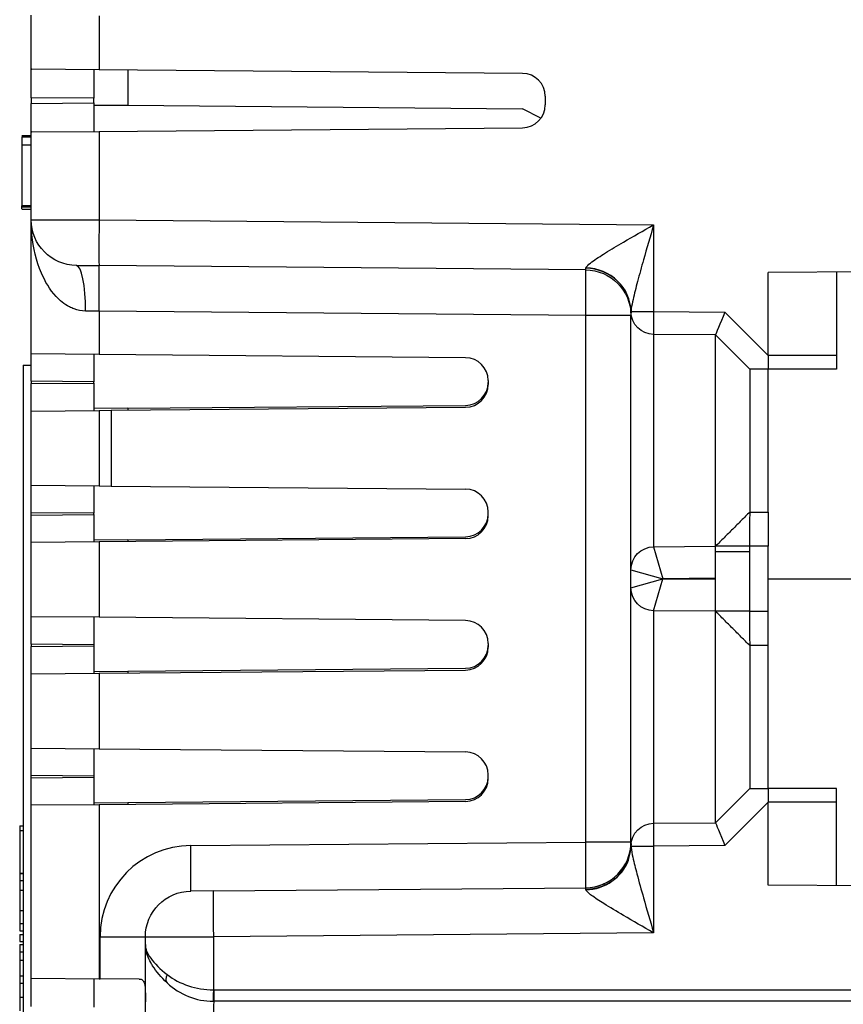
# Model space of a CAD drawing. Units: inches. Extents: x 0.3 to 34.1, y 0.3 to 10.7.
# Drawn here: x 3.7 to 4, y 8.2 to 8.6 of the extents above; entities that cross this region are included whole.
import ezdxf

# ---------------------------------------------------------------- set-up
doc = ezdxf.new("R2010")
doc.units = ezdxf.units.IN
doc.header["$MEASUREMENT"] = 0
doc.layers.add('1', color=7, linetype='CONTINUOUS', true_color=0xffffff)

msp = doc.modelspace()

# ---------------------------------------------------------------- linework, layer by layer
at = {"layer": '1', "color": 155, "linetype": 'Continuous'}
for p, q in [((3.662194607067617, 8.624793460565925), (3.662194607067617, 8.649081730627643)), ((3.691932811002666, 8.648706369854557), (3.691932811002666, 8.625168821339013)), ((3.691932811002665, 8.625168821339013), (3.662453531173734, 8.625426083116647)), ((3.689694607067617, 8.625188353848841), (3.689694607067617, 8.612687877869021)), ((3.877281872422601, 8.62355130458486), (3.691932811002666, 8.625168821339013)), ((3.704563709035142, 8.625058520872152), (3.704563709035142, 8.609617087183745)), ((3.662194607067617, 8.612927866733266), (3.662194607067617, 8.624793460565925)), ((3.662194607067617, 8.612927866733266), (3.662194607067617, 8.610447324460303)), ((3.689694607067617, 8.612687877869021), (3.662194607067617, 8.612927866733266)), ((3.689694607067617, 8.610687313324549), (3.689694607067617, 8.612687877869021)), ((3.887194607067617, 8.613551685354217), (3.887194607067617, 8.609823505839351)), ((3.662194607067617, 8.610447324460303), (3.689694607067617, 8.610687313324549)), ((3.662194607067617, 8.598581730627643), (3.662194607067617, 8.610447324460303)), ((3.689694607067617, 8.610687313324549), (3.689694607067617, 8.598186837344727)), ((3.689694607067617, 8.609746847870783), (3.704563709035142, 8.609617087183745)), ((3.704563709035142, 8.609617087183745), (3.877281872422601, 8.6081097986068)), ((3.885300102313612, 8.603966880394406), (3.877281872422601, 8.6081097986068)), ((3.691932811002665, 8.598206369854557), (3.877281872422601, 8.59982388660871)), ((3.662194607067617, 8.596301444536309), (3.658194607067617, 8.596301444536309)), ((3.658194607067617, 8.595841945871566), (3.662194607067617, 8.595841945871566)), ((3.662194607067617, 8.559572489605426), (3.662194607067617, 8.598581730627643)), ((3.662453531173734, 8.597949108076923), (3.691932811002667, 8.598206369854557)), ((3.691932811002666, 8.598206369854557), (3.691932811002666, 8.559485982480734)), ((3.658194607067617, 8.59228699383946), (3.662194607067617, 8.59228699383946)), ((3.658194607067617, 8.56581827538431), (3.662194607067617, 8.56581827538431)), ((3.658194607067617, 8.565697886760727), (3.662194607067617, 8.565697886760727)), ((3.658194607067617, 8.564420420369512), (3.658194607067617, 8.565697133149536)), ((3.658194607067617, 8.56525770152374), (3.662194607067617, 8.56525770152374)), ((3.658194607067617, 8.56423818623263), (3.662194607067617, 8.56423818623263)), ((3.662194607067617, 8.500775016882013), (3.662194607067617, 8.559572489605426)), ((3.662194607067617, 8.559572489605426), (3.691932811002663, 8.559485982480734)), ((3.691932811002666, 8.559485982480734), (3.934607341712633, 8.557368193935043)), ((3.934607341712633, 8.557368193935043), (3.934607341712633, 8.51941139025509)), ((3.68202007635765, 8.539573251144143), (3.691932811002665, 8.53948674401945)), ((3.904922146515427, 8.53762801424759), (3.691932811002666, 8.53948674401945)), ((4.369694607067617, 8.539816253630839), (3.984694607067617, 8.536456409531397)), ((3.984694607067617, 8.500225254309631), (3.984694607067617, 8.536456409531397)), ((4.014694607067616, 8.536718215565118), (4.014694607067616, 8.500225254309631)), ((3.691932811002664, 8.519487505558166), (3.685985170215655, 8.519574012682858)), ((3.691932811002666, 8.519487505558166), (3.691932811002666, 8.500595991309543)), ((3.904869137777584, 8.517629238386553), (3.691932811002666, 8.519487505558166)), ((3.924694607067616, 8.517629238386553), (3.904869137777584, 8.517629238386553)), ((3.904869137777584, 8.28728183544), (3.904869137777584, 8.517629238386553)), ((3.924694607067616, 8.406439377826675), (3.924694607067616, 8.517629238386553)), ((3.924695703369569, 8.519263319875948), (3.92471223585948, 8.518817672336496)), ((3.924707946746836, 8.51941139025509), (3.934607341712633, 8.51941139025509)), ((3.934607341712633, 8.51941139025509), (3.965780573428584, 8.519139345583294)), ((3.965780572930003, 8.519139288447244), (3.984694607067617, 8.500225254309631)), ((3.934607341712633, 8.50941177102445), (3.934607341712633, 8.416438997057316)), ((3.961694607067617, 8.509175384040883), (3.934607341712633, 8.50941177102445)), ((3.976689607067617, 8.494175384040883), (3.961694607067617, 8.509170384040884)), ((3.961694607067617, 8.416680384040882), (3.961694607067617, 8.509170384040884)), ((3.662194607067617, 8.48885505574299), (3.662194607067617, 8.500775016882013)), ((3.691932811002666, 8.500595991309543), (3.6622267133578, 8.500855232496269)), ((3.689694607067617, 8.500615523819373), (3.689694607067617, 8.488615066878744)), ((3.852281872422601, 8.499196646250159), (3.691932811002666, 8.500595991309543)), ((3.984694607067617, 8.500225254309631), (3.984694607067617, 8.494175384040883)), ((4.014694607067616, 8.500225254309631), (3.984694607067617, 8.500225254309631)), ((4.014694607067616, 8.500225254309631), (4.014694607067616, 8.494175384040883)), ((3.658694607067617, 8.495854444098091), (3.662194607067617, 8.495884988135359)), ((3.658694607067617, 8.495854444098091), (3.658694607067617, 8.059307798903902)), ((3.984694607067617, 8.494175384040883), (3.976689607067617, 8.494175384040883)), ((3.976689607067617, 8.494175384040883), (3.976689607067617, 8.431675384040883)), ((4.014694607067616, 8.494175384040883), (3.984694607067617, 8.494175384040883)), ((3.984694607067617, 8.431675384040883), (3.984694607067617, 8.494174400290605)), ((3.662194607067617, 8.48885505574299), (3.662194607067617, 8.487865450978259)), ((3.689694607067617, 8.488615066878744), (3.662194607067617, 8.48885505574299)), ((3.662194607067617, 8.487865450978259), (3.689694607067617, 8.488105439842505)), ((3.662194607067617, 8.475945489839235), (3.662194607067617, 8.487865450978259)), ((3.689694607067617, 8.488105439842505), (3.689694607067617, 8.488615066878744)), ((3.689694607067617, 8.488105439842505), (3.689694607067617, 8.476104982901875)), ((3.862194607067617, 8.489197027019518), (3.862194607067617, 8.487523479701732)), ((3.662194607067617, 8.443259193817843), (3.662194607067617, 8.475945489839235)), ((3.6622267133578, 8.47586527422498), (3.691932811002666, 8.476124515411705)), ((3.70456370903514, 8.477045759905288), (3.689694607067617, 8.47691599921825)), ((3.691932811002666, 8.476124515411705), (3.697194607067618, 8.476170434410307)), ((3.691932811002666, 8.476124515411705), (3.691932811002666, 8.443095991309542)), ((3.697194607067618, 8.476170434410307), (3.852281872422601, 8.47752386047109)), ((3.697194607067618, 8.476170434410307), (3.697194607067618, 8.443050072310943)), ((3.704563709035142, 8.477045759905288), (3.852281872422601, 8.478334876787464)), ((3.704563709035142, 8.477045759905288), (3.704563709035142, 8.47623472102547)), ((3.662194607067617, 8.43135505574299), (3.662194607067617, 8.443259193817843)), ((3.662233003107558, 8.443355177606454), (3.691932811002666, 8.443095991309542)), ((3.689694607067617, 8.443115523819372), (3.689694607067617, 8.431115066878744)), ((3.691932811002666, 8.443095991309542), (3.697194607067618, 8.443050072310943)), ((3.697194607067618, 8.443050072310943), (3.852281872422601, 8.44169664625016)), ((3.662194607067617, 8.43036545097826), (3.662194607067617, 8.43135505574299)), ((3.689694607067617, 8.431115066878744), (3.662194607067617, 8.43135505574299)), ((3.689694607067617, 8.430605439842504), (3.689694607067617, 8.431115066878744)), ((3.862194607067617, 8.430023479701731), (3.862194607067617, 8.431697027019517)), ((3.976689607067617, 8.431675384040883), (3.984694607067617, 8.431675384040883)), ((3.984694607067617, 8.431675384040883), (3.984694607067617, 8.416675384040882)), ((3.662194607067617, 8.43036545097826), (3.689694607067617, 8.430605439842504)), ((3.662194607067617, 8.418461312903407), (3.662194607067617, 8.43036545097826)), ((3.689694607067617, 8.430605439842504), (3.689694607067617, 8.418604982901876)), ((3.662194607067617, 8.385759193817842), (3.662194607067617, 8.418461312903407)), ((3.691932811002666, 8.418624515411706), (3.662233003107558, 8.418365329114794)), ((3.70456370903514, 8.419545759905288), (3.689694607067617, 8.41941599921825)), ((3.852281872422601, 8.42002386047109), (3.691932811002666, 8.418624515411706)), ((3.691932811002666, 8.418624515411706), (3.691932811002666, 8.385595991309543)), ((3.704563709035142, 8.419545759905288), (3.852281872422601, 8.420834876787465)), ((3.704563709035142, 8.419545759905288), (3.704563709035142, 8.4187342811224)), ((3.934607341712633, 8.416438997057318), (3.961694607067617, 8.416675384040884)), ((3.934607341712633, 8.416438997057318), (3.938694607067617, 8.402474132984295)), ((3.961694607067617, 8.414307384040884), (3.961694607067617, 8.416675384040882)), ((3.976558752667819, 8.414307384040884), (3.961694607067617, 8.414307384040884)), ((3.961694607067617, 8.388232875850925), (3.961694607067617, 8.414307384040884)), ((3.976558752667819, 8.416675384040882), (3.976558752667819, 8.414307384040884)), ((3.984694607067617, 8.416675384040882), (3.976558752663823, 8.416675384040882)), ((3.976558752667819, 8.414307384040884), (3.976558752667819, 8.388235375850925)), ((3.984694607067617, 8.388235375850925), (3.984694607067617, 8.416675384040882)), ((3.924694607067616, 8.398471382065132), (3.924694607067616, 8.406439377826675)), ((3.924694607067616, 8.406439377826675), (3.938694607067617, 8.402474132984295)), ((3.924694607067616, 8.398471382065132), (3.938694607067617, 8.402436626907512)), ((3.934607341712633, 8.388471762834492), (3.938694607067617, 8.402436626907512)), ((3.961694607067617, 8.402674850943482), (3.938694607067617, 8.402474132984295)), ((3.938694607067617, 8.402436626907512), (3.961694607067617, 8.402235908948326)), ((3.984694607067617, 8.40245561122813), (4.027205661755116, 8.40245561122813)), ((3.924694607067616, 8.28728183544), (3.924694607067616, 8.398471382065132)), ((3.934607341712633, 8.388471762834492), (3.934607341712633, 8.295498988867358)), ((3.961694607067617, 8.388235375850925), (3.934607341712633, 8.388471762834492)), ((3.961694607067617, 8.295740375850924), (3.961694607067617, 8.388230375850926)), ((3.976558752667819, 8.388235375850925), (3.984694607067617, 8.388235375850925)), ((3.984694607067617, 8.310736822165653), (3.984694607067617, 8.388234333884382)), ((3.662194607067617, 8.37385505574299), (3.662194607067617, 8.385759193817842)), ((3.691932811002666, 8.385595991309543), (3.662233003107558, 8.385855177606455)), ((3.689694607067617, 8.385615523819373), (3.689694607067617, 8.373615066878743)), ((3.852281872422601, 8.384196646250158), (3.691932811002666, 8.385595991309543)), ((3.662194607067617, 8.37385505574299), (3.662194607067617, 8.372865450978258)), ((3.689694607067617, 8.373615066878743), (3.662194607067617, 8.37385505574299)), ((3.662194607067617, 8.372865450978258), (3.689694607067617, 8.373105439842504)), ((3.662194607067617, 8.360961312903406), (3.662194607067617, 8.372865450978258)), ((3.689694607067617, 8.373615066878743), (3.689694607067617, 8.373105439842504)), ((3.689694607067617, 8.373105439842504), (3.689694607067617, 8.361104982901876)), ((3.862194607067617, 8.374197027019518), (3.862194607067617, 8.372523479701732)), ((3.984694607067617, 8.373235375850925), (3.976689607069907, 8.373235375850925)), ((3.976689607067617, 8.373235375850925), (3.976689607067617, 8.310735375850925)), ((3.689694607067617, 8.361915999218251), (3.70456370903514, 8.362045759905289)), ((3.691932811002666, 8.361124515411706), (3.852281872422601, 8.36252386047109)), ((3.704563709035142, 8.362045759905289), (3.852281872422601, 8.363334876787464)), ((3.704563709035142, 8.362045759905289), (3.704563709035142, 8.361234281122401)), ((3.662194607067617, 8.328259193817843), (3.662194607067617, 8.360961312903406)), ((3.662233003107558, 8.360865329114795), (3.691932811002666, 8.361124515411706)), ((3.691932811002666, 8.361124515411705), (3.691932811002666, 8.328095991309542)), ((3.662194607067617, 8.31635505574299), (3.662194607067617, 8.328259193817843)), ((3.662233003107558, 8.328355177606454), (3.691932811002666, 8.328095991309542)), ((3.689694607067617, 8.328115523819372), (3.689694607067617, 8.316115066878744)), ((3.691932811002666, 8.328095991309542), (3.852281872422601, 8.32669664625016)), ((3.662194607067617, 8.315365450978259), (3.662194607067617, 8.31635505574299)), ((3.689694607067617, 8.316115066878744), (3.662194607067617, 8.31635505574299)), ((3.662194607067617, 8.315365450978259), (3.689694607067617, 8.315605439842505)), ((3.662194607067617, 8.303461312903407), (3.662194607067617, 8.315365450978259)), ((3.689694607067617, 8.316115066878744), (3.689694607067617, 8.315605439842505)), ((3.689694607067617, 8.315605439842505), (3.689694607067617, 8.303604982901875)), ((3.862194607067617, 8.31502347970173), (3.862194607067617, 8.316697027019517)), ((3.961694607067617, 8.295740375850924), (3.976689607067617, 8.310735375850925)), ((3.976689607067617, 8.310735375850925), (3.984694607067617, 8.310735375850925)), ((3.984694607067617, 8.310735375850925), (3.984694607067617, 8.304685505582176)), ((4.014694607067617, 8.310735375850925), (3.984694607067617, 8.310735375850925)), ((4.014694607067617, 8.304685505582176), (4.014694607067617, 8.310735375850925)), ((3.662194607067617, 8.227490390372624), (3.662194607067617, 8.303461312903407)), ((3.691932811002666, 8.303624515411705), (3.662233003107558, 8.303365329114794)), ((3.689694607067617, 8.30441599921825), (3.70456370903514, 8.304545759905288)), ((3.852281872422601, 8.30502386047109), (3.691932811002666, 8.303624515411705)), ((3.691932811002666, 8.303624515411705), (3.691932811002666, 8.227483429901378)), ((3.704563709035142, 8.304545759905288), (3.852281872422601, 8.305834876787465)), ((3.704563709035142, 8.304545759905288), (3.704563709035142, 8.303734537675725)), ((3.984694607067617, 8.304685505582176), (3.965780572928742, 8.285771471443303)), ((3.984694607067617, 8.26845484463404), (3.984694607067617, 8.304685505582176)), ((4.014694607067617, 8.304685505582176), (3.984694607067617, 8.304685505582176)), ((4.014694607067617, 8.268193038600316), (4.014694607067617, 8.304685505582176)), ((3.657194607067617, 8.294305973903901), (3.657194607067617, 8.292284764258476)), ((3.657194607067617, 8.294305973903901), (3.658694685192617, 8.294305973903901)), ((3.934607341712633, 8.295498988867358), (3.961694607067617, 8.295735375850924)), ((3.657194607067617, 8.292284007652944), (3.658694685192617, 8.292284007652944)), ((3.732020076357649, 8.285773404533233), (3.904869137777584, 8.28728183544)), ((3.924694607067616, 8.28728183544), (3.904869137777584, 8.28728183544)), ((3.923544231272955, 8.279339263727081), (3.924707964297296, 8.285499369636717)), ((3.924694607067616, 8.28728183544), (3.924708151104695, 8.286213415208735)), ((3.924707964297296, 8.285499369636717), (3.934607341712633, 8.285499369636717)), ((3.965780573427312, 8.2857714143085), (3.934607341712633, 8.285499369636717)), ((3.934607341712633, 8.285499369636717), (3.934607341712633, 8.24754287989151)), ((3.657194607067617, 8.273628341242096), (3.658694685192617, 8.273628341242096)), ((3.657194607067617, 8.273473446754558), (3.657194607067617, 8.270418620025113)), ((3.657194607067617, 8.273473446754558), (3.658694685192617, 8.273473446754558)), ((3.657194607067617, 8.2704178014621), (3.658694685192617, 8.2704178014621)), ((3.741932811002666, 8.26586067319664), (3.904922165213967, 8.267283059742145)), ((4.369694607067617, 8.265095000534597), (3.984694607067617, 8.26845484463404)), ((3.657194607067617, 8.26626072804179), (3.658694685192617, 8.26626072804179)), ((3.741932811002667, 8.26586067319664), (3.732020076357649, 8.26577416607195)), ((3.657194607067617, 8.261049485696496), (3.657194607067617, 8.257909994455575)), ((3.657194607067617, 8.257377381917461), (3.658694685192617, 8.257377381917461)), ((3.657194607067617, 8.251698180075557), (3.658694685192617, 8.251698180075557)), ((3.657194607067617, 8.248385312334447), (3.658694685192617, 8.248385312334447)), ((3.657194607067617, 8.246882879781836), (3.658694685192617, 8.246882879781836)), ((3.692369137777585, 8.2274796221353), (3.692369137777585, 8.245774927610665)), ((3.692369137777585, 8.245774927610665), (3.712194607067617, 8.245774927610665)), ((3.712194607067617, 8.245774927610665), (3.741932811002668, 8.245861434735357)), ((3.712194607067617, 8.242423723300243), (3.712194607067617, 8.245774927610665)), ((3.934607341712633, 8.24754287989151), (3.741932811002666, 8.245861434735357)), ((3.741932811002666, 8.245861434735357), (3.741932811002666, 8.222581414521848)), ((3.657194607067617, 8.243726620915687), (3.658694685192617, 8.243726620915687)), ((3.657194607067617, 8.242507850067883), (3.658694685192617, 8.242507850067883)), ((3.712194607067617, 8.212580462598451), (3.712194607067617, 8.242423723300243)), ((3.657194607067617, 8.239194982326772), (3.658694685192617, 8.239194982326772)), ((3.657194607067617, 8.239194129600115), (3.657194607067617, 8.235550365835332)), ((3.657194607067617, 8.235549548712036), (3.658694685192617, 8.235549548712036)), ((3.657194607067617, 8.228693575317306), (3.658694685192617, 8.228693575317306)), ((3.657194607067617, 8.225502222030022), (3.658694685192617, 8.225502222030022)), ((3.662194607067617, 8.215242475295632), (3.662194607067617, 8.227490390372624)), ((3.662298955209863, 8.227742040643012), (3.691932811002666, 8.227483429901378)), ((3.689694607067617, 8.227502962411208), (3.689694607067617, 8.215002486431386)), ((3.691932811002666, 8.227483429901378), (3.692369137777585, 8.2274796221353)), ((3.709515115143306, 8.227329991457687), (3.692369137777585, 8.2274796221353)), ((3.742150974390125, 8.22258046259845), (4.279694607067617, 8.22258046259845)), ((3.657194607067617, 8.219452081329075), (3.658694685192617, 8.219452081329075)), ((3.657194607067617, 8.219329265804129), (3.657194607067617, 8.219165077499776)), ((4.279694607067617, 8.217580462598452), (3.742194607067617, 8.217580462598452))]:
    msp.add_line(p, q, dxfattribs=at)
for centre, radius, start, end in [((3.877194607067618, 8.613551685354219), 0.009999999999999377, 0, 89.49999999999963), ((3.877194607067617, 8.609823505839351), 0.009999999999999884, 270.4999999999971, 0), ((3.852194607067617, 8.489197027019516), 0.01000000000000083, 0, 89.49999999999768), ((3.852194607067617, 8.488334496018107), 0.009999999999999865, 270.500000000006, 0), ((3.852194607067617, 8.487523479701732), 0.01000000000000008, 270.5000000000001, 0), ((3.852194607067617, 8.431697027019517), 0.01000000000000056, 0, 89.4999999999982), ((3.852194607067617, 8.430834496018106), 0.009999999999999804, 270.5000000000049, 0), ((3.852194607067617, 8.430023479701731), 0.01000000000000053, 270.5000000000017, 0), ((3.852194607067617, 8.374197027019518), 0.01000000000000015, 0, 89.49999999999957), ((3.852194607067617, 8.373334496018106), 0.009999999999999957, 270.5000000000053, 0), ((3.852194607067617, 8.372523479701732), 0.01000000000000015, 270.5000000000005, 0), ((3.852194607067617, 8.316697027019517), 0.01000000000000093, 0, 89.49999999999703), ((3.852194607067617, 8.315834496018105), 0.01000000000000054, 270.5000000000081, 0), ((3.852194607067617, 8.31502347970173), 0.01000000000000024, 270.5000000000005, 0), ((3.732369137777585, 8.245774927610665), 0.04000000000000063, 90.49999999999795, 180), ((3.904694607067616, 8.28728183544), 0.02, 270.5, 359.9999999999999), ((3.904747634504, 8.287282298203428), 0.02, 270.4999999999999, 356.5928495567781), ((3.742194607067614, 8.247580462598409), 0.02999999999997695, 227.0097741465889, 269.5000000000041)]:
    msp.add_arc(centre, radius, start, end, dxfattribs=at)
at = {"layer": '1', "color": 155, "linetype": 'Continuous', "extrusion": (0, 0, -1)}
for centre, radius, start, end in [((-3.682194607067617, 8.559572489605426), 0.02, 270.5000000000001, 0), ((-3.904694607067616, 8.517629238386553), 0.02, 90.49999999999996, 180), ((-3.934694607067617, 8.51941139025509), 0.01, 270.5000000000001, 359.1515882163432), ((-3.934694607067617, 8.406439377826675), 0.01, 0, 89.49999999999993), ((-3.934694607067617, 8.398471382065132), 0.01, 270.4999999999999, 1.017777498068325e-13), ((-3.934694607067617, 8.285499369636717), 0.01, 0.8490115187453449, 89.5), ((-3.732194607067617, 8.245774927610665), 0.02, 0, 89.50000000000004)]:
    msp.add_arc(centre, radius, start, end, dxfattribs=at)
at = {"layer": '1', "color": 155, "linetype": 'Continuous'}
for centre, major_axis, ratio, start_param, end_param in [((3.692107094804521, 8.559457687459838), (0.0001745307099674732, 0.01999923846128343), 0.00872620324394509, 1.570872479216775, 3.141592653589793), ((3.681845545647676, 8.519574012682861), (-0.0001745307099674789, -0.01999923846128343), 0.2069736848100532, 1.572602556814143, 3.141592653589806), ((3.691758117186373, 8.519468814002176), (0.0001745307099674732, 0.01999923846128343), 0.00872620324394509, 4.713403251952181, 6.283185307179268), ((3.904694442726533, 8.517610405329785), (0.0001745307099674732, 0.01999923846128343), 0.008726203243944236, 4.713403251952183, 6.283185307179745), ((3.904697895973475, 8.518967179117661), (0.01999780739609424, 0.0002961407582865131), 0.9665333803460099, 0, 1.545811379053005), ((3.904734626105276, 8.519411390255089), (0.01972466951715924, -0.00330717590080255), 0.9544320083678298, 0.1738976305010239, 1.71855068346999), ((3.934694628218342, 8.519382092613423), (-8.726535498373944e-05, -0.009999619230641714), 0.008726203243944236, 4.712541291027194, 6.283185307179745), ((3.965867780641564, 8.519139346090753), (0.004178198193671254, 0.009963871770600556), 0.007448468736748091, 1.573922575716492, 3.071670332514871), ((3.934694741344623, 8.285528668265624), (-8.72653549837395e-05, 0.009999619230641714), 0.00872620324394423, 0, 1.570644016152388), ((3.965867780641511, 8.285771413801179), (0.004178198193617917, -0.009963871770475597), 0.007448468736741711, 3.211514974208256, 4.70926273153801), ((3.731845382308903, 8.285792122728084), (0.000174530709967479, -0.01999923846128343), 0.008726203243943378, 0, 1.569782055227492), ((3.904694740160227, 8.287300769328885), (-0.000174530709967479, 0.01999923846128343), 0.008726203243944217, 3.141592653589634, 4.711374708817273), ((3.904697900624833, 8.285943894760255), (0.01999780429518917, -0.0002963500823581992), 0.966533363396475, 4.737384045169025, 6.2831853071796), ((3.904734678756656, 8.285499369636717), (0.01972436438668974, 0.003308995246458551), 0.9544227639675286, 4.564548056989665, 5.781064005131986), ((3.742107502327888, 8.245889972089145), (-0.000174530709967479, 0.01999923846128343), 0.00872620324394336, 0, 1.570644016152395), ((3.725147767374289, 8.229293711753582), (-0.003409367938753595, -0.00365735016893366), 0.5633680737879001, 5.195968910648511, 6.283185307179586), ((3.742194607067619, 8.247580462598464), (0.03000000000000895, -3.514360026949875e-17), 0.8333333333334871, 3.962067993067781, 4.70366233412467), ((3.741976267596022, 8.222551737863553), (-4.363267749186972e-05, -0.004999809615320857), 0.008726203243941615, 4.712541291027187, 6.283185307179586), ((3.742150977276063, 8.247580906592066), (0.0001624987752059659, 0.02499991588975639), 0.9999911200346481, 3.13936590844229, 3.148092477209516), ((3.742194607067617, 8.22258046259845), (0, -0.005), 0.008726535498371447, 4.7123889803847, 6.283185307179586), ((3.742194608130195, 8.247580481090498), (0.001716427250280559, 0.02995087626171294), 0.9999996899632807, 3.190111459519598, 3.198838103089601), ((3.742194607067618, 8.21258046259844), (0, -0.005000000000015389), 0.05235921299023018, 3.141592653589793, 4.71238898038469)]:
    msp.add_ellipse(centre, major_axis=major_axis, ratio=ratio, start_param=start_param, end_param=end_param, dxfattribs=at)
for points, degree in [([(3.662194607067617, 8.624793460565925), (3.662194607067617, 8.625212149410984), (3.662279083587505, 8.625427605497668), (3.662453531173734, 8.625426083116647)], 3), ([(3.658194607067617, 8.595841945871566), (3.658194607067617, 8.59466261964047), (3.658194607067617, 8.593483293409374), (3.658194607067617, 8.592303967178276)], 3), ([(3.662453531173734, 8.597949108076923), (3.662279083587505, 8.597947585695902), (3.662194607067617, 8.598163041782584), (3.662194607067617, 8.598581730627643)], 3), ([(3.658194607067617, 8.592303967178276), (3.658194607067617, 8.592298309398672), (3.658194607067617, 8.592292651619065), (3.658194607067617, 8.59228699383946)], 3), ([(3.658194607067617, 8.59228699383946), (3.658194607067617, 8.583466349924445), (3.658194607067617, 8.57464570600943), (3.658194607067617, 8.565825062094417)], 3), ([(3.658194607067617, 8.565825062094417), (3.658194607067617, 8.565822799857715), (3.658194607067617, 8.565820537621013), (3.658194607067617, 8.56581827538431)], 3), ([(3.658194607067617, 8.564387598871779), (3.658194607067617, 8.564398539371023), (3.658194607067617, 8.564409479870267), (3.658194607067617, 8.564420420369512)], 3), ([(3.658194607067617, 8.56436113464049), (3.658194607067617, 8.564363073700521), (3.658194607067617, 8.564365012760552), (3.658194607067617, 8.564366951820583)], 3), ([(3.658194607067617, 8.564333860279673), (3.658194607067617, 8.564335803090303), (3.658194607067617, 8.564337745900934), (3.658194607067617, 8.564339688711565)], 3), ([(3.658194607067617, 8.564317353890516), (3.658194607067617, 8.564319296701147), (3.658194607067617, 8.564321239511775), (3.658194607067617, 8.564323182322406)], 3), ([(3.658194607067617, 8.56428867305482), (3.658194607067617, 8.56429061586545), (3.658194607067617, 8.564292558676081), (3.658194607067617, 8.564294501486712)], 3), ([(3.658194607067617, 8.564271007730364), (3.658194607067617, 8.564269136181128), (3.658194607067617, 8.56426726463189), (3.658194607067617, 8.564265393082655)], 3), ([(3.90491134757059, 8.538297093205031), (3.904910970640075, 8.538366084510317), (3.904924927457559, 8.538440316297327), (3.904952895041311, 8.538518996463962)], 3), ([(3.904922146515427, 8.53762801424759), (3.90493719031855, 8.537627882962308), (3.904913763875467, 8.537854825941757), (3.90491134757059, 8.538297093205031)], 3), ([(3.924707946746836, 8.51941139025509), (3.924699108575354, 8.519358677603318), (3.924695023039487, 8.519309261238158), (3.924695703369564, 8.519263319875945)], 3), ([(3.662194607067617, 8.500775016882013), (3.662194607067617, 8.50082860433032), (3.662205279185489, 8.500855419549458), (3.6622267133578, 8.500855232496269)], 3), ([(3.6622267133578, 8.47586527422498), (3.662205279185489, 8.475865087171792), (3.662194607067617, 8.475891902390929), (3.662194607067617, 8.475945489839235)], 3), ([(3.662194607067617, 8.443259193817843), (3.662194607067617, 8.443323296928709), (3.662207362826439, 8.443355401365798), (3.662233003107558, 8.443355177606454)], 3), ([(3.976689607067617, 8.431675384040883), (3.961694607067617, 8.416680384040882)], 1), ([(3.976689607067617, 8.431675384040883), (3.976621083561756, 8.431675384040883), (3.976558738122485, 8.424529365674857), (3.976558752666157, 8.416675384040882)], 3), ([(3.662233003107558, 8.418365329114794), (3.662207362826439, 8.41836510535545), (3.662194607067617, 8.41839720979254), (3.662194607067617, 8.418461312903407)], 3), ([(3.976558752667819, 8.416675384040882), (3.961694607067617, 8.416675384040882)], 1), ([(3.976558752667818, 8.388235375850925), (3.961694607067617, 8.388235375850925)], 1), ([(3.976689607067617, 8.373235375850925), (3.961694607067617, 8.388230375850926)], 1), ([(3.976558752666157, 8.388235375850925), (3.976558738122485, 8.38038139421695), (3.976621083561756, 8.373235375850925), (3.976689607067617, 8.373235375850925)], 3), ([(3.662194607067617, 8.385759193817842), (3.662194607067617, 8.38582329692871), (3.662207362826439, 8.385855401365799), (3.662233003107558, 8.385855177606455)], 3), ([(3.662233003107558, 8.360865329114795), (3.662207362826439, 8.360865105355451), (3.662194607067617, 8.360897209792538), (3.662194607067617, 8.360961312903406)], 3), ([(3.662194607067617, 8.328259193817843), (3.662194607067617, 8.32832329692871), (3.662207362826439, 8.328355401365798), (3.662233003107558, 8.328355177606454)], 3), ([(3.662233003107558, 8.303365329114794), (3.662207362826439, 8.30336510535545), (3.662194607067617, 8.30339720979254), (3.662194607067617, 8.303461312903407)], 3), ([(3.657194607067617, 8.292284007652944), (3.657194607067617, 8.28606545218266), (3.657194607067617, 8.279846896712378), (3.657194607067617, 8.273628341242096)], 3), ([(3.924695704920022, 8.285647544677897), (3.924695023658682, 8.285601572931123), (3.924699114539387, 8.285552121555844), (3.924707964297291, 8.285499369636721)], 3), ([(3.924712324630151, 8.286094177462983), (3.924712241129337, 8.286093180854925), (3.924700174652011, 8.28594916371191), (3.924695704920022, 8.285647544677897)], 3), ([(3.657194607067617, 8.2704178014621), (3.657194607067617, 8.269032110321998), (3.657194607067617, 8.267646419181894), (3.657194607067617, 8.26626072804179)], 3), ([(3.904911352221818, 8.266613980667499), (3.904913777789359, 8.267056248012933), (3.904937209016807, 8.267283191027422), (3.904922165213967, 8.267283059742145)], 3), ([(3.904952950760318, 8.266391920651728), (3.904924947704062, 8.266470659055452), (3.904910973595682, 8.266544943638785), (3.904911352221818, 8.266613980667499)], 3), ([(3.657194607067617, 8.251698180075557), (3.657194607067617, 8.25059389082852), (3.657194607067617, 8.249489601581484), (3.657194607067617, 8.248385312334447)], 3), ([(3.657194607067617, 8.246882879781836), (3.657194607067617, 8.24583079349312), (3.657194607067617, 8.244778707204404), (3.657194607067617, 8.243726620915687)], 3), ([(3.657194607067617, 8.242507850067883), (3.657194607067617, 8.241403560820846), (3.657194607067617, 8.240299271573809), (3.657194607067617, 8.239194982326772)], 3), ([(3.657194607067617, 8.235549548712036), (3.657194607067617, 8.233264224247128), (3.657194607067617, 8.230978899782217), (3.657194607067617, 8.228693575317306)], 3), ([(3.657194607067617, 8.228693575317306), (3.657194607067617, 8.227629790888212), (3.657194607067617, 8.226566006459116), (3.657194607067617, 8.225502222030022)], 3), ([(3.662194607067617, 8.227490390372624), (3.662194607067617, 8.227658049799471), (3.662229099687397, 8.227742650262922), (3.662298955209863, 8.227742040643014)], 3)]:
    msp.add_open_spline(points, degree=degree, dxfattribs=at)
for points, knots in [([(3.685985170215656, 8.519574012682858), (3.684258089510892, 8.51959913269115), (3.682549242731487, 8.519948209361013), (3.680297195615382, 8.520780363423377), (3.679618727150756, 8.521086486890026), (3.676721163756257, 8.522611167888666), (3.674783130263913, 8.524232493803453), (3.670353785144883, 8.529017538250555), (3.668291427073865, 8.532558725554228), (3.664415166104654, 8.541528791514951), (3.663103133707981, 8.547233854086798), (3.66230969078132, 8.555089963285068), (3.662199597685197, 8.557257813935859), (3.66219466219903, 8.559473488801354), (3.662194607067617, 8.55952298921927), (3.662194607067617, 8.559572489605426)], [0, 0, 0, 0, 0.08997086743495107, 0.08997086743495107, 0.1302542412799031, 0.1302542412799031, 0.2714753320298194, 0.2714753320298194, 0.5117686773151654, 0.5117686773151654, 0.8643573214632063, 0.8643573214632063, 0.9969624045298069, 0.9969624045298069, 1, 1, 1, 1]), ([(3.904952895041311, 8.538518996463962), (3.905019522238336, 8.538706436287542), (3.905160058622157, 8.538921435376837), (3.905840343094779, 8.539723665763029), (3.906669063146568, 8.540409188720897), (3.909285077479973, 8.542350923156059), (3.911377359951279, 8.543699168244785), (3.916036533437004, 8.546594352223092), (3.918703717942688, 8.54817985372231), (3.925666974404677, 8.55225767354804), (3.930082279169628, 8.554781653627336), (3.934517183785562, 8.557316660190052), (3.934562262540821, 8.557342427060707), (3.934607341712633, 8.557368193935043)], [0, 0, 0, 0, 0.04742650784392047, 0.04742650784392047, 0.1659864524486724, 0.1659864524486724, 0.3751495688192818, 0.3751495688192818, 0.615985883010967, 0.615985883010967, 0.9961569368461494, 0.9961569368461494, 1, 1, 1, 1]), ([(3.934607341712633, 8.557368193935043), (3.934590531431522, 8.557310397052232), (3.934573721482311, 8.557252600164935), (3.933085686061929, 8.552136220400616), (3.931612224467776, 8.54706479153484), (3.929284399202307, 8.53884948700587), (3.92839573879241, 8.53566413941394), (3.926842527744162, 8.52983893006806), (3.926152393612433, 8.527159042079516), (3.925281380239851, 8.52324538256791), (3.925007127314335, 8.521893479729297), (3.924777017753976, 8.520235006501395), (3.924729930653174, 8.519804739717179), (3.924707946746836, 8.519411390255089)], [0, 0, 0, 0, 0.004365896022991089, 0.004365896022991089, 0.3889296197764929, 0.3889296197764929, 0.633335777915355, 0.633335777915355, 0.8438189020735444, 0.8438189020735444, 0.957956470947192, 0.957956470947192, 1, 1, 1, 1]), ([(3.924707964297296, 8.285499369636717), (3.924719871192155, 8.285286444640974), (3.924739202702368, 8.285062666908782), (3.92490076940077, 8.283567246398922), (3.92519304410494, 8.2820872115511), (3.926029462848666, 8.278272061413867), (3.926649253036409, 8.275830482485112), (3.928206408685968, 8.269923304404305), (3.929188652329647, 8.266399494363949), (3.931612224467776, 8.257846282291712), (3.933085686062149, 8.252774853425999), (3.9345737214823, 8.247658473661614), (3.934590531431519, 8.24760067677432), (3.934607341712633, 8.24754287989151)], [0, 0, 0, 0, 0.02264845042135652, 0.02264845042135652, 0.1481442738291136, 0.1481442738291136, 0.3407861424056732, 0.3407861424056732, 0.6111331074996471, 0.6111331074996471, 0.9956550370771691, 0.9956550370771691, 1, 1, 1, 1]), ([(3.657194607067617, 8.26626072804179), (3.657194607067617, 8.265158570627275), (3.657194607067617, 8.264056413212762), (3.657194607067617, 8.261993028204996), (3.657194607067617, 8.261189098469009), (3.657194607067617, 8.259938426794276), (3.657194607067617, 8.25937917265678), (3.657194607067617, 8.258389490950563), (3.657194607067617, 8.257889021723038), (3.657194607067617, 8.257377381917461)], [0, 0, 0, 0, 0.2764801209995321, 0.2764801209995321, 0.5176074933611335, 0.5176074933611335, 0.7576400073550416, 0.7576400073550416, 1, 1, 1, 1]), ([(3.934607341712633, 8.24754287989151), (3.93456226254082, 8.247568646765844), (3.934517183785557, 8.247594413636493), (3.930082279169744, 8.250129420199423), (3.925666974404676, 8.252653400278513), (3.918418269657281, 8.256898384229792), (3.915467262405905, 8.258654091637247), (3.910796221814293, 8.26158939948825), (3.908917411588167, 8.262817556190893), (3.907156363513702, 8.264144173604219), (3.906904263273151, 8.264340330091246), (3.905982032899713, 8.265089563068498), (3.905417637380019, 8.265622387496274), (3.905048784640045, 8.266176811170963), (3.904989744199589, 8.266288465634206), (3.904952950760318, 8.266391920651728)], [0, 0, 0, 0, 0.003834133081270563, 0.003834133081270563, 0.3840453348763928, 0.3840453348763928, 0.6506267001698209, 0.6506267001698209, 0.8422886795555267, 0.8422886795555267, 0.8756314883240648, 0.8756314883240648, 0.973886396431053, 0.973886396431053, 1, 1, 1, 1]), ([(3.657194607067617, 8.257377381917461), (3.657194607067617, 8.257000047560847), (3.657194607067617, 8.256386079794156), (3.657194607067617, 8.254256379103442), (3.657194607067617, 8.2529772795895), (3.657194607067617, 8.251698180075557)], [0, 0, 0, 0, 0.3993993993994064, 0.3993993993994064, 1, 1, 1, 1]), ([(3.721738399435097, 8.225636361584849), (3.719118941089558, 8.22807821070721), (3.716950252842454, 8.230680370349507), (3.715072099440174, 8.233637272801628), (3.714787702944928, 8.234115420545193), (3.713369903949705, 8.236675389472346), (3.712621903717105, 8.238716811246574), (3.712269683696518, 8.241049044220413), (3.712227913719601, 8.24146366831902), (3.712200582340635, 8.242026972200346), (3.712196212238024, 8.242180519613495), (3.7121947294501, 8.242363449593165), (3.712194607067617, 8.242393570943202), (3.712194607067617, 8.242423723300243)], [0, 0, 0, 0, 0.4338296096881572, 0.4338296096881572, 0.5166255671160671, 0.5166255671160671, 0.8840692983422941, 0.8840692983422941, 0.9638624971596108, 0.9638624971596108, 0.9939547356209978, 0.9939547356209978, 1, 1, 1, 1]), ([(3.712194607067617, 8.242423723300243), (3.712194607067617, 8.242400612668561), (3.712194729429708, 8.24237752405624), (3.712196876702393, 8.242174425809736), (3.712206178579028, 8.241993107021907), (3.712257785194606, 8.241426277185036), (3.71232526564226, 8.241036114248882), (3.712474964049588, 8.240439115794215), (3.712533881201656, 8.24023576755024), (3.712983879102225, 8.238862589929768), (3.713636822233553, 8.237645805650038), (3.71616696717905, 8.23411543266205), (3.718667926925974, 8.231678947431229), (3.721738399435097, 8.229293711753781)], [0, 0, 0, 0, 0.00592910974189953, 0.00592910974189953, 0.05125770109683725, 0.05125770109683725, 0.1467191406717526, 0.1467191406717526, 0.1955032710311859, 0.1955032710311859, 0.4756418919544791, 0.4756418919544791, 1, 1, 1, 1]), ([(3.657194607067617, 8.225502222030022), (3.657194607067617, 8.223747723863397), (3.657194607067617, 8.221993225696773), (3.657194607067617, 8.219797971191456), (3.657194607067617, 8.21952882729991), (3.657194607067617, 8.219452081329075)], [0, 0, 0, 0, 0.7992231253254671, 0.7992231253254671, 1, 1, 1, 1]), ([(3.709515115143306, 8.227329991457687), (3.710072361488879, 8.227325128442502), (3.710553024748152, 8.227176251850423), (3.711302754277695, 8.226540700085252), (3.71158096063679, 8.22604171105093), (3.711943720713347, 8.22477911973291), (3.712045962568179, 8.224017465117699), (3.71216405996133, 8.2223006662638), (3.712182003382696, 8.221320280336624), (3.712196280629454, 8.21933708307409), (3.712194607067617, 8.218315959066867), (3.712194607067617, 8.217306227102059)], [0, 0, 0, 0, 0.2078450503965441, 0.2078450503965441, 0.4167400411011997, 0.4167400411011997, 0.6129170526340891, 0.6129170526340891, 0.8121146591781782, 0.8121146591781782, 1, 1, 1, 1]), ([(3.657194607067617, 8.219452081329075), (3.657194607067617, 8.219189865928717), (3.657194607067617, 8.218946837021068), (3.657194607067617, 8.21691988907054), (3.657194607067617, 8.215182020785031), (3.657194607067617, 8.213414731623267)], [0, 0, 0, 0, 0.1135884680460851, 0.1135884680460851, 1, 1, 1, 1])]:
    msp.add_open_spline(points, degree=3, knots=knots, dxfattribs=at)

doc.saveas('drawing.dxf')
